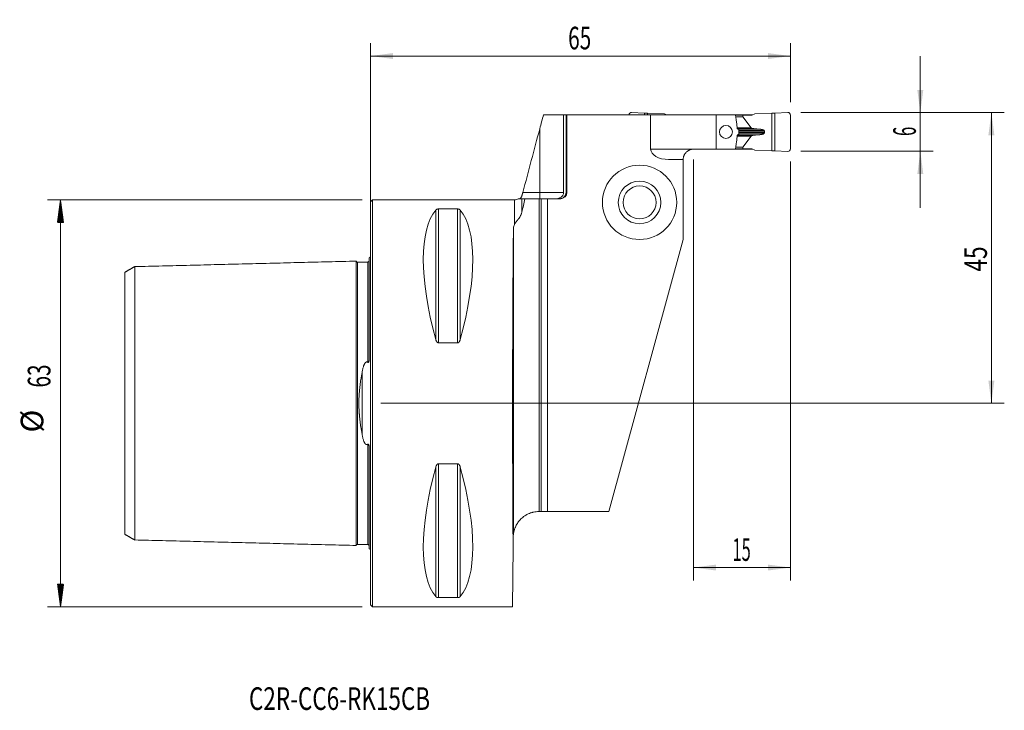
# Model space of a CAD drawing. Units: millimetres. Extents: x -54 to 98, y -48 to 59.
import ezdxf

# ---------------------------------------------------------------- set-up
doc = ezdxf.new("R2010")
doc.units = ezdxf.units.MM
for name, color, linetype in [('1', 4, 'Continuous'), ('2', 7, 'Continuous'), ('SK1', 4, 'Continuous'), ('SK2', 7, 'Continuous'), ('SK6', 5, 'Continuous')]:
    doc.layers.add(name, color=color, linetype=linetype)
doc.styles.add('iso_b_vert', font='simplex.shx')
doc.dimstyles.get("Standard").update_dxf_attribs({"dimtxt": 0.18, "dimasz": 0.18, "dimexe": 0.18, "dimexo": 0.0625, "dimgap": 0.09, "dimtad": 1, "dimzin": 0, "dimdsep": 52, "dimtxsty": 'Standard', "dimcen": 0.09, "dimadec": 0, "dimazin": 0, "dimtfac": 1, "dimtdec": 4, "dimtofl": 0, "dimtmove": 0, "dimatfit": 3, "dimfxl": 1, "dimtolj": 1, "dimtzin": 0, "dimarcsym": 0})

# ---------------------------------------------------------------- blocks, each defined once
blk = doc.blocks.new('_U0')
at = {"layer": '2', "lineweight": 13}
for p, q in [((66.5875, 45), (98.1, 45)), ((96.1, 45), (96.1, 0)), ((1.5875, 0), (98.1, 0))]:
    blk.add_line(p, q, dxfattribs=at)
at = {"layer": '2', "lineweight": 18}
for points in [[(96.1, 45), (96.560784, 41.500002), (95.639216, 41.499998)], [(96.1, 0), (95.639216, 3.499998), (96.560784, 3.500002)]]:
    blk.add_solid(points, dxfattribs=at)
at = {"layer": '2', "lineweight": 18, "insert": (95.410366, 20.382767), "char_height": 3.5, "attachment_point": 7, "rotation": 90, "line_spacing_factor": 1.084337, "style": 'iso_b_vert'}
blk.add_mtext('\\W0.7361;45', dxfattribs=at)
blk = doc.blocks.new('_U1')
at = {"layer": '2', "lineweight": 13}
for p, q in [((85.1, 30.25), (85.1, 53.75)), ((66.5875, 45), (87.1, 45)), ((66.5875, 39), (87.1, 39))]:
    blk.add_line(p, q, dxfattribs=at)
at = {"layer": '2', "lineweight": 18}
for points in [[(85.1, 45), (84.639216, 48.499998), (85.560784, 48.500002)], [(85.1, 39), (85.560784, 35.500002), (84.639216, 35.499998)]]:
    blk.add_solid(points, dxfattribs=at)
at = {"layer": '2', "lineweight": 18, "insert": (84.410366, 41.374767), "char_height": 3.5, "attachment_point": 7, "rotation": 90, "line_spacing_factor": 1.084337, "style": 'iso_b_vert'}
blk.add_mtext('\\W0.5404;6', dxfattribs=at)
blk = doc.blocks.new('_U2')
at = {"layer": '2', "lineweight": 13}
for p, q in [((50, 37.7375), (50, -27.425)), ((65, 37.4125), (65, -27.425)), ((50, -25.425), (65, -25.425))]:
    blk.add_line(p, q, dxfattribs=at)
at = {"layer": '2', "lineweight": 18}
for points in [[(50, -25.425), (53.499998, -24.964216), (53.500002, -25.885784)], [(65, -25.425), (61.500002, -25.885784), (61.499998, -24.964216)]]:
    blk.add_solid(points, dxfattribs=at)
at = {"layer": '2', "lineweight": 18, "insert": (56.032467, -24.392366), "char_height": 3.5, "attachment_point": 7, "line_spacing_factor": 1.084337, "style": 'iso_b_vert'}
blk.add_mtext('\\W0.5321;15', dxfattribs=at)
blk = doc.blocks.new('_U3')
at = {"layer": '2', "lineweight": 13}
for p, q in [((0, 1.5875), (0, 55.75)), ((65, 46.5875), (65, 55.75)), ((0, 53.75), (65, 53.75))]:
    blk.add_line(p, q, dxfattribs=at)
at = {"layer": '2', "lineweight": 18}
for points in [[(0, 53.75), (3.499998, 54.210784), (3.500002, 53.289216)], [(65, 53.75), (61.500002, 53.289216), (61.499998, 54.210784)]]:
    blk.add_solid(points, dxfattribs=at)
at = {"layer": '2', "lineweight": 18, "insert": (30.595034, 54.782634), "char_height": 3.5, "attachment_point": 7, "line_spacing_factor": 1.084337, "style": 'iso_b_vert'}
blk.add_mtext('\\W0.6740;65', dxfattribs=at)

msp = doc.modelspace()

# ---------------------------------------------------------------- hatches: boundary and pattern name
at = {"layer": 'SK2', "lineweight": 13}
h = msp.add_hatch(dxfattribs=at)
h.set_pattern_fill('ANSI31', color=256, scale=0.0062, style=0)
h.paths.add_polyline_path([(-47.98, 31.5), (-47.51, 28), (-48.44, 28)])
h = msp.add_hatch(dxfattribs=at)
h.set_pattern_fill('ANSI31', color=256, scale=0.0062, style=0)
h.paths.add_polyline_path([(-47.98, -31.5), (-48.44, -28), (-47.51, -28)])

# ---------------------------------------------------------------- linework, layer by layer
at = {"layer": '1', "lineweight": 18}
for p, q in [((26.78, 44.67), (29.89, 44.67)), ((30.28, 44.67), (29.89, 44.67)), ((29.89, 32.65), (29.89, 44.67)), ((30.4, 44.67), (30.28, 44.67)), ((30.28, 44.67), (30.28, 32.65)), ((43.36, 44.67), (30.4, 44.67)), ((30.4, 32.65), (30.4, 44.67)), ((40.42, 45.02), (42.43, 44.9)), ((42.43, 44.9), (42.86, 44.92)), ((42.43, 44.9), (42.43, 44.67)), ((45.53, 44.83), (42.86, 44.92)), ((42.86, 44.67), (42.86, 44.92)), ((53.5, 44.67), (43.36, 44.67)), ((43.36, 39.33), (43.36, 44.67)), ((45.53, 44.83), (45.82, 44.67)), ((56.48, 44.67), (53.5, 44.67)), ((53.5, 44.67), (53.5, 39.33)), ((56.48, 44.67), (57.81, 44.67)), ((56.48, 44.67), (56.51, 44.51)), ((57.61, 44.6), (56.5, 44.6)), ((59.04, 44.6), (57.61, 44.6)), ((57.61, 44.36), (57.61, 44.6)), ((58.91, 42.65), (57.62, 44.34)), ((57.81, 44.67), (59.18, 44.67)), ((57.81, 44.6), (57.81, 44.67)), ((59.47, 44.83), (59.04, 44.6)), ((59.47, 44.83), (62.14, 44.92)), ((62.57, 44.9), (62.14, 44.92)), ((62.14, 39.08), (62.14, 44.92)), ((64.58, 45.02), (62.57, 44.9)), ((62.57, 44.9), (62.57, 39.1)), ((65, 44.62), (65, 39.38)), ((57, 42.27), (57, 41.73)), ((58.91, 41.35), (57.62, 39.66)), ((59.31, 42.51), (59, 42.61)), ((59.31, 41.49), (59, 41.39)), ((60.99, 42.02), (60.99, 41.98)), ((57.61, 39.64), (57.61, 39.4)), ((53.5, 39.33), (50, 39.33)), ((56.48, 39.33), (53.5, 39.33)), ((56.51, 39.49), (56.48, 39.33)), ((56.48, 39.33), (57.81, 39.33)), ((57.61, 39.4), (56.5, 39.4)), ((59.04, 39.4), (57.61, 39.4)), ((57.81, 39.33), (57.81, 39.4)), ((57.81, 39.33), (59.18, 39.33)), ((59.47, 39.17), (59.04, 39.4)), ((59.47, 39.17), (62.14, 39.08)), ((62.57, 39.1), (62.14, 39.08)), ((64.58, 38.98), (62.57, 39.1)), ((48.4, 37.73), (46.15, 37.73)), ((48.4, 37.73), (48.4, 25.35)), ((0.3, 31.5), (0, 31.2)), ((0, -31.2), (0, 31.2)), ((22.28, 31.5), (0.3, 31.5)), ((0.3, -31.5), (0.3, 31.5)), ((26.13, 31.65), (23.91, 31.65)), ((26.13, 31.65), (26.4, 31.65)), ((27.4, 31.65), (26.4, 31.65)), ((26.4, 31.65), (26.4, -16.75)), ((27.4, 31.65), (29.4, 31.65)), ((27.4, -16.75), (27.4, 31.65)), ((10.54, 30.08), (13.46, 30.08)), ((36.9, -16.75), (48.4, 25.35)), ((13.46, 9.35), (10.54, 9.35)), ((10.54, -9.35), (13.46, -9.35)), ((26.09, -16.75), (26.13, -16.75)), ((26.4, -16.75), (26.13, -16.75)), ((27.4, -16.75), (26.4, -16.75)), ((36.9, -16.75), (27.4, -16.75)), ((22.09, -20.72), (22.08, -22.27)), ((22.08, -22.27), (22, -31.5)), ((13.46, -30.08), (10.54, -30.08)), ((0, -31.2), (0.3, -31.5)), ((0.3, -31.5), (22, -31.5))]:
    msp.add_line(p, q, dxfattribs=at)
at = {"layer": '1', "lineweight": 13}
for p, q in [((57.61, 44.36), (56.53, 44.36)), ((57.62, 44.34), (56.53, 44.34)), ((26.2, 32.65), (26.2, 42.5)), ((58.91, 42.65), (56.76, 42.65)), ((59, 42.61), (56.76, 42.61)), ((59, 41.39), (56.76, 41.39)), ((58.91, 41.35), (56.76, 41.35)), ((56.77, 42.51), (59.31, 42.51)), ((56.77, 41.49), (59.31, 41.49)), ((59.48, 42.48), (56.81, 42.48)), ((59.48, 41.52), (56.81, 41.52)), ((60.17, 42.43), (56.91, 42.43)), ((60.17, 41.57), (56.91, 41.57)), ((57, 42.21), (60.95, 42.21)), ((57, 42.02), (60.99, 42.02)), ((57, 41.98), (60.99, 41.98)), ((57, 41.79), (60.95, 41.79)), ((57.62, 39.66), (56.53, 39.66)), ((57.61, 39.64), (56.53, 39.64)), ((43.36, 39.33), (50, 39.33)), ((23.58, 32.65), (26.2, 32.65)), ((26.2, 32.65), (26.2, 31.65)), ((26.2, 32.65), (29.89, 32.65)), ((30.4, 32.65), (30.28, 32.65)), ((22.28, 31.5), (22.28, 27.68)), ((23.44, 31.65), (23.44, 29.6)), ((26.13, 31.65), (26.13, -16.75)), ((10.11, 29.91), (10.11, 9.87)), ((10.54, 30.08), (10.54, 9.35)), ((13.46, 30.08), (13.46, 9.35)), ((13.89, 29.91), (13.89, 9.87)), ((22.13, -20.18), (22.13, 27.1)), ((10.11, -9.87), (10.11, -29.91)), ((10.54, -9.35), (10.54, -30.08)), ((13.46, -9.35), (13.46, -30.08)), ((13.89, -9.87), (13.89, -29.91))]:
    msp.add_line(p, q, dxfattribs=at)
at = {"layer": '1', "lineweight": 18}
for radius in [5.75, 3.3, 2.55]:
    msp.add_circle((41.65, 31.1), radius, dxfattribs=at)
for centre, radius, start, end in [((40.4, 44.62), 0.4, 86.667, 171.6438), ((64.6, 44.62), 0.4, 0, 93.333), ((64.6, 39.38), 0.4, 266.667, 0), ((29.4, 32.65), 1, 270, 0), ((22.28, 32.7), 1.2, 270, 299.5694), ((26.09, -20.75), 4, 171.8164, 179.5)]:
    msp.add_arc(centre, radius, start, end, dxfattribs=at)
for centre, major_axis, ratio, start_param, end_param in [((58.04, 44.36), (0.433, 0), 0.230868, 3.141593, -2.96704), ((59.34, 42.67), (0.433, 0), 0.230868, -2.96706, -2.477509), ((59.34, 41.33), (0.433, 0), 0.230868, 2.477509, 2.96706), ((58.04, 39.64), (0.433, 0), 0.230868, 2.96704, 3.141593), ((46.15, 39.33), (-2.79, 0), 0.573576, 0, 1.570796), ((26.35, 0), (14.75, -31.09), 0.341999, -2.983786, -2.050353), ((-2.35, 0), (14.75, 31.09), 0.341999, -1.09124, -0.157806), ((22.27, 0), (0, 31.5), 0.008727, 0.535188, 2.356194), ((26.35, 0), (14.75, 31.09), 0.341999, 2.050353, 2.983786), ((-2.35, 0), (14.75, -31.09), 0.341999, 0.157806, 1.09124)]:
    msp.add_ellipse(centre, major_axis=major_axis, ratio=ratio, start_param=start_param, end_param=end_param, dxfattribs=at)
msp.add_ellipse((55.02, 42), major_axis=(1.01, 0), ratio=0.992241, dxfattribs=at)
for points, degree in [([(26.78, 44.67), (26.59, 43.95), (26.39, 43.22), (26.2, 42.5)], 3), ([(26.2, 42.5), (25.32, 39.22), (24.45, 35.93), (23.58, 32.65)], 3), ([(56.77, 42.5), (56.83, 42.47), (56.88, 42.44), (56.93, 42.42)], 3), ([(56.93, 41.58), (56.88, 41.56), (56.83, 41.53), (56.77, 41.5)], 3), ([(59.48, 41.52), (59.38, 41.51), (59.31, 41.49)], 2), ([(60.17, 41.57), (59.82, 41.55), (59.48, 41.52)], 2), ([(60.95, 42.21), (60.99, 42.12), (60.99, 42.02)], 2)]:
    msp.add_open_spline(points, degree=degree, dxfattribs=at)
for points, degree, knots in [([(56.51, 44.51), (56.52, 44.43), (56.53, 44.35), (56.56, 44.18), (56.57, 44.1), (56.6, 43.84), (56.63, 43.68), (56.67, 43.34), (56.69, 43.17), (56.73, 42.84), (56.75, 42.67), (56.77, 42.5)], 3, [0, 0, 0, 0, 0.125, 0.125, 0.25, 0.25, 0.5, 0.5, 0.75, 0.75, 1, 1, 1, 1]), ([(56.77, 41.5), (56.75, 41.33), (56.73, 41.16), (56.69, 40.83), (56.67, 40.66), (56.63, 40.32), (56.6, 40.16), (56.57, 39.9), (56.56, 39.82), (56.53, 39.65), (56.52, 39.57), (56.51, 39.49)], 3, [0, 0, 0, 0, 0.25, 0.25, 0.5, 0.5, 0.75, 0.75, 0.875, 0.875, 1, 1, 1, 1]), ([(56.93, 42.42), (56.94, 42.41), (56.95, 42.4), (56.96, 42.39), (56.97, 42.38), (56.98, 42.37), (56.98, 42.37), (56.98, 42.36), (56.99, 42.35), (56.99, 42.33), (56.99, 42.33), (57, 42.31), (57, 42.31), (57, 42.29), (57, 42.28), (57, 42.27)], 3, [0, 0, 0, 0, 0.25, 0.25, 0.375, 0.375, 0.5, 0.5, 0.625, 0.625, 0.75, 0.75, 0.875, 0.875, 1, 1, 1, 1]), ([(57, 41.73), (57, 41.71), (57, 41.69), (56.99, 41.67), (56.99, 41.67), (56.99, 41.65), (56.98, 41.64), (56.98, 41.63), (56.98, 41.63), (56.97, 41.62), (56.96, 41.61), (56.96, 41.6), (56.95, 41.6), (56.94, 41.59), (56.94, 41.59), (56.93, 41.58)], 3, [0, 0, 0, 0, 0.25, 0.25, 0.375, 0.375, 0.5, 0.5, 0.625, 0.625, 0.75, 0.75, 0.875, 0.875, 1, 1, 1, 1]), ([(59.48, 42.48), (59.48, 42.48), (59.46, 42.48), (59.45, 42.49), (59.43, 42.49), (59.41, 42.49), (59.4, 42.49), (59.38, 42.5), (59.37, 42.5), (59.35, 42.5), (59.34, 42.5), (59.33, 42.51), (59.32, 42.51), (59.31, 42.51), (59.31, 42.51)], 3, [0, 0, 0, 0, 0.105599, 0.207133, 0.304606, 0.398022, 0.487386, 0.572701, 0.653975, 0.731214, 0.804426, 0.87362, 0.938807, 1, 1, 1, 1]), ([(60.17, 42.43), (60.14, 42.43), (60.09, 42.43), (60.01, 42.44), (59.93, 42.44), (59.85, 42.45), (59.78, 42.46), (59.7, 42.46), (59.63, 42.47), (59.55, 42.48), (59.51, 42.48), (59.48, 42.48)], 3, [0, 0, 0, 0, 0.118228, 0.234676, 0.349345, 0.462235, 0.573346, 0.682678, 0.790231, 0.896005, 1, 1, 1, 1]), ([(60.17, 42.43), (60.4, 42.41), (60.58, 42.38), (60.7, 42.35), (60.78, 42.32), (60.92, 42.27), (60.95, 42.21)], 2, [0, 0, 0, 0.5, 0.5, 0.75, 0.75, 1, 1, 1]), ([(60.17, 41.57), (60.18, 41.57), (60.2, 41.57), (60.24, 41.58), (60.27, 41.58), (60.3, 41.58), (60.33, 41.59), (60.36, 41.59), (60.39, 41.59), (60.41, 41.6), (60.44, 41.6), (60.47, 41.6), (60.49, 41.61), (60.52, 41.61), (60.54, 41.62), (60.56, 41.62), (60.59, 41.63), (60.64, 41.64), (60.69, 41.65), (60.74, 41.66), (60.77, 41.67), (60.8, 41.68), (60.81, 41.69), (60.83, 41.7), (60.84, 41.7), (60.86, 41.71), (60.87, 41.71), (60.88, 41.72), (60.89, 41.73), (60.9, 41.73), (60.91, 41.74), (60.92, 41.75), (60.93, 41.75), (60.93, 41.76), (60.94, 41.77), (60.94, 41.78), (60.95, 41.78), (60.95, 41.79), (60.95, 41.79)], 3, [0, 0, 0, 0, 0.040997, 0.080909, 0.119736, 0.157478, 0.194136, 0.229709, 0.264199, 0.297606, 0.32993, 0.361172, 0.391332, 0.420411, 0.44841, 0.47533, 0.501171, 0.572593, 0.638081, 0.697671, 0.751411, 0.77278, 0.793235, 0.812782, 0.831431, 0.849191, 0.866073, 0.882089, 0.897256, 0.911592, 0.925117, 0.937856, 0.94984, 0.961106, 0.971697, 0.981666, 0.991075, 1, 1, 1, 1]), ([(60.95, 41.79), (60.95, 41.79), (60.95, 41.8), (60.96, 41.81), (60.96, 41.82), (60.97, 41.83), (60.97, 41.85), (60.97, 41.86), (60.98, 41.87), (60.98, 41.88), (60.98, 41.89), (60.98, 41.9), (60.98, 41.91), (60.99, 41.92), (60.99, 41.94), (60.99, 41.95), (60.99, 41.96), (60.99, 41.97), (60.99, 41.98), (60.99, 41.98)], 3, [0, 0, 0, 0, 0.061588, 0.122688, 0.183326, 0.24353, 0.303327, 0.362745, 0.421815, 0.480564, 0.539024, 0.597225, 0.655197, 0.712972, 0.770581, 0.828056, 0.88543, 0.942733, 1, 1, 1, 1]), ([(50, 39.33), (49.93, 39.33), (49.86, 39.32), (49.72, 39.3), (49.65, 39.29), (49.51, 39.25), (49.44, 39.23), (49.36, 39.19), (49.34, 39.18), (49.31, 39.17), (49.26, 39.14), (49.21, 39.12), (49.12, 39.06), (49.06, 39.02), (48.95, 38.94), (48.9, 38.89), (48.83, 38.82), (48.81, 38.79), (48.76, 38.74), (48.74, 38.71), (48.68, 38.63), (48.65, 38.58), (48.58, 38.47), (48.56, 38.42), (48.52, 38.34), (48.51, 38.31), (48.49, 38.26), (48.48, 38.23), (48.44, 38.11), (48.43, 38.02), (48.41, 37.94), (48.41, 37.93), (48.41, 37.91), (48.41, 37.91), (48.41, 37.88), (48.41, 37.87), (48.4, 37.82), (48.4, 37.8), (48.4, 37.76), (48.4, 37.75), (48.4, 37.73), (48.4, 37.73), (48.4, 37.73), (48.4, 37.73), (48.4, 37.73)], 3, [0, 0, 0, 0, 0.062526, 0.062526, 0.125051, 0.125051, 0.187577, 0.187577, 0.203209, 0.203209, 0.21884, 0.250103, 0.250103, 0.312629, 0.312629, 0.375154, 0.375154, 0.406417, 0.406417, 0.43768, 0.43768, 0.500206, 0.500206, 0.562732, 0.562732, 0.593995, 0.593995, 0.625257, 0.625257, 0.750309, 0.750309, 0.76594, 0.76594, 0.781572, 0.781572, 0.812835, 0.812835, 0.87536, 0.87536, 0.937886, 0.937886, 0.969149, 0.969149, 1, 1, 1, 1]), ([(23.07, 31.65), (23.08, 31.65), (23.09, 31.65), (23.11, 31.67), (23.12, 31.67), (23.15, 31.69), (23.16, 31.7), (23.17, 31.71), (23.18, 31.72), (23.21, 31.74), (23.23, 31.76), (23.26, 31.81), (23.28, 31.83), (23.31, 31.87), (23.32, 31.88), (23.34, 31.91), (23.34, 31.92), (23.37, 31.97), (23.39, 32), (23.41, 32.05), (23.41, 32.07), (23.43, 32.11), (23.43, 32.13), (23.44, 32.15)], 3, [0, 0, 0, 0, 0.125, 0.125, 0.25, 0.25, 0.3125, 0.3125, 0.375, 0.375, 0.5, 0.5, 0.625, 0.625, 0.6875, 0.6875, 0.75, 0.75, 0.875, 0.875, 0.9375, 0.9375, 1, 1, 1, 1]), ([(23.58, 32.65), (23.57, 32.61), (23.54, 32.52), (23.52, 32.43), (23.5, 32.37), (23.49, 32.35), (23.48, 32.31), (23.48, 32.29), (23.46, 32.22), (23.45, 32.18), (23.44, 32.15)], 3, [0, 0, 0, 0, 0.25, 0.5, 0.5, 0.625, 0.625, 0.75, 0.75, 1, 1, 1, 1]), ([(28.7, 31.65), (28.72, 31.65), (28.73, 31.65), (28.77, 31.65), (28.82, 31.65), (28.88, 31.66), (28.98, 31.67), (29.06, 31.69), (29.14, 31.72), (29.16, 31.72), (29.19, 31.73), (29.21, 31.74), (29.26, 31.76), (29.29, 31.77), (29.39, 31.82), (29.45, 31.86), (29.52, 31.92), (29.54, 31.93), (29.57, 31.95), (29.61, 31.99), (29.67, 32.05), (29.71, 32.11), (29.74, 32.15), (29.75, 32.17), (29.77, 32.2), (29.78, 32.22), (29.82, 32.3), (29.85, 32.36), (29.88, 32.47), (29.88, 32.5), (29.89, 32.58), (29.89, 32.61), (29.89, 32.65)], 3, [0, 0, 0, 0, 0.03125, 0.03125, 0.0625, 0.125, 0.125, 0.25, 0.25, 0.28125, 0.28125, 0.3125, 0.3125, 0.375, 0.375, 0.5, 0.5, 0.53125, 0.53125, 0.5625, 0.625, 0.6875, 0.6875, 0.71875, 0.71875, 0.75, 0.75, 0.875, 0.875, 0.9375, 0.9375, 1, 1, 1, 1]), ([(30.28, 32.65), (30.28, 32.58), (30.27, 32.52), (30.25, 32.42), (30.24, 32.39), (30.22, 32.32), (30.2, 32.26), (30.17, 32.2), (30.15, 32.16), (30.14, 32.14), (30.12, 32.11), (30.11, 32.1), (30.06, 32.03), (30.02, 31.98), (29.94, 31.91), (29.92, 31.89), (29.88, 31.86), (29.87, 31.85), (29.84, 31.83), (29.82, 31.82), (29.75, 31.78), (29.69, 31.75), (29.6, 31.71), (29.57, 31.7), (29.5, 31.68), (29.47, 31.67), (29.37, 31.66), (29.31, 31.65), (29.24, 31.65)], 3, [0, 0, 0, 0, 0.125, 0.125, 0.1875, 0.1875, 0.25, 0.3125, 0.3125, 0.34375, 0.34375, 0.375, 0.375, 0.5, 0.5, 0.5625, 0.5625, 0.59375, 0.59375, 0.625, 0.625, 0.75, 0.75, 0.8125, 0.8125, 0.875, 0.875, 1, 1, 1, 1]), ([(23.44, 31.65), (23.43, 31.65), (23.41, 31.65), (23.39, 31.65), (23.39, 31.65), (23.38, 31.65), (23.38, 31.65), (23.38, 31.65), (23.38, 31.65), (23.37, 31.65), (23.35, 31.65), (23.31, 31.65), (23.26, 31.65), (23.17, 31.65), (23.13, 31.65), (23.06, 31.65), (23.03, 31.65), (22.99, 31.65), (22.97, 31.65), (22.93, 31.65), (22.92, 31.65), (22.89, 31.65), (22.88, 31.65), (22.86, 31.65), (22.86, 31.65), (22.86, 31.65), (22.86, 31.65), (22.86, 31.65)], 3, [0, 0, 0, 0, 0.090586, 0.090586, 0.113232, 0.118894, 0.118894, 0.124555, 0.124555, 0.135879, 0.181171, 0.181171, 0.362343, 0.362343, 0.543514, 0.543514, 0.6341, 0.6341, 0.724686, 0.724686, 0.815271, 0.815271, 0.905857, 0.905857, 0.996443, 0.996443, 1, 1, 1, 1]), ([(23.44, 31.65), (23.49, 31.65), (23.56, 31.65), (23.72, 31.65), (23.81, 31.65), (23.91, 31.65)], 3, [0, 0, 0, 0, 0.5, 0.5, 1, 1, 1, 1]), ([(23.91, 31.65), (23.83, 31.31), (23.75, 30.97), (23.59, 30.28), (23.51, 29.94), (23.44, 29.6)], 3, [0, 0, 0, 0, 0.5, 0.5, 1, 1, 1, 1]), ([(10.11, 29.91), (10.12, 29.93), (10.14, 29.95), (10.17, 29.98), (10.19, 29.99), (10.21, 30), (10.21, 30), (10.23, 30.01), (10.24, 30.02), (10.26, 30.03), (10.28, 30.03), (10.31, 30.05), (10.32, 30.05), (10.34, 30.06), (10.36, 30.06), (10.38, 30.06), (10.39, 30.07), (10.41, 30.07), (10.42, 30.07), (10.43, 30.07), (10.44, 30.07), (10.46, 30.08), (10.48, 30.08), (10.5, 30.08), (10.51, 30.08), (10.52, 30.08), (10.53, 30.08), (10.54, 30.08)], 3, [0, 0, 0, 0, 0.25, 0.25, 0.375, 0.375, 0.4375, 0.4375, 0.5, 0.5, 0.625, 0.625, 0.6875, 0.6875, 0.75, 0.75, 0.8125, 0.8125, 0.84375, 0.84375, 0.875, 0.875, 0.9375, 0.9375, 0.96875, 0.96875, 1, 1, 1, 1]), ([(13.46, 30.08), (13.48, 30.08), (13.49, 30.08), (13.52, 30.08), (13.52, 30.08), (13.54, 30.08), (13.55, 30.08), (13.58, 30.07), (13.61, 30.07), (13.64, 30.06), (13.66, 30.06), (13.68, 30.05), (13.69, 30.05), (13.71, 30.04), (13.72, 30.03), (13.74, 30.03), (13.75, 30.02), (13.77, 30.01), (13.79, 30), (13.81, 29.99), (13.83, 29.98), (13.85, 29.96), (13.86, 29.95), (13.88, 29.93), (13.89, 29.92), (13.89, 29.91)], 3, [0, 0, 0, 0, 0.0625, 0.0625, 0.09375, 0.09375, 0.125, 0.125, 0.25, 0.25, 0.3125, 0.3125, 0.375, 0.375, 0.4375, 0.4375, 0.5, 0.5, 0.625, 0.625, 0.75, 0.75, 0.875, 0.875, 1, 1, 1, 1]), ([(22.28, 27.68), (22.31, 27.74), (22.34, 27.8), (22.42, 27.92), (22.46, 27.98), (22.56, 28.1), (22.61, 28.16), (22.71, 28.29), (22.77, 28.36), (22.84, 28.45), (22.85, 28.47), (22.88, 28.51), (22.9, 28.53), (22.94, 28.59), (22.97, 28.63), (23.06, 28.76), (23.12, 28.85), (23.19, 28.97), (23.2, 28.99), (23.23, 29.04), (23.24, 29.07), (23.28, 29.15), (23.3, 29.2), (23.35, 29.31), (23.37, 29.37), (23.41, 29.48), (23.42, 29.54), (23.44, 29.6)], 3, [0, 0, 0, 0, 0.125, 0.125, 0.25, 0.25, 0.375, 0.375, 0.5, 0.5, 0.53125, 0.53125, 0.5625, 0.5625, 0.625, 0.625, 0.75, 0.75, 0.78125, 0.78125, 0.8125, 0.8125, 0.875, 0.875, 0.9375, 0.9375, 1, 1, 1, 1]), ([(22.28, 27.68), (22.23, 27.59), (22.2, 27.49), (22.15, 27.3), (22.14, 27.2), (22.13, 27.1)], 3, [0, 0, 0, 0, 0.5, 0.5, 1, 1, 1, 1]), ([(10.54, 9.35), (10.52, 9.35), (10.51, 9.35), (10.48, 9.36), (10.48, 9.36), (10.46, 9.36), (10.45, 9.36), (10.42, 9.38), (10.39, 9.39), (10.36, 9.42), (10.34, 9.43), (10.32, 9.45), (10.31, 9.46), (10.29, 9.48), (10.28, 9.5), (10.26, 9.52), (10.25, 9.53), (10.23, 9.57), (10.21, 9.6), (10.19, 9.65), (10.17, 9.67), (10.15, 9.73), (10.14, 9.76), (10.12, 9.81), (10.11, 9.84), (10.11, 9.87)], 3, [0, 0, 0, 0, 0.0625, 0.0625, 0.09375, 0.09375, 0.125, 0.125, 0.25, 0.25, 0.3125, 0.3125, 0.375, 0.375, 0.4375, 0.4375, 0.5, 0.5, 0.625, 0.625, 0.75, 0.75, 0.875, 0.875, 1, 1, 1, 1]), ([(13.89, 9.87), (13.88, 9.81), (13.86, 9.76), (13.83, 9.67), (13.81, 9.65), (13.79, 9.61), (13.79, 9.6), (13.77, 9.57), (13.76, 9.56), (13.74, 9.52), (13.72, 9.5), (13.69, 9.46), (13.68, 9.45), (13.66, 9.43), (13.64, 9.42), (13.62, 9.4), (13.61, 9.39), (13.59, 9.38), (13.58, 9.38), (13.57, 9.37), (13.56, 9.37), (13.54, 9.36), (13.52, 9.36), (13.5, 9.35), (13.49, 9.35), (13.48, 9.35), (13.47, 9.35), (13.46, 9.35)], 3, [0, 0, 0, 0, 0.25, 0.25, 0.375, 0.375, 0.4375, 0.4375, 0.5, 0.5, 0.625, 0.625, 0.6875, 0.6875, 0.75, 0.75, 0.8125, 0.8125, 0.84375, 0.84375, 0.875, 0.875, 0.9375, 0.9375, 0.96875, 0.96875, 1, 1, 1, 1]), ([(10.11, -9.87), (10.12, -9.81), (10.14, -9.76), (10.17, -9.67), (10.19, -9.65), (10.21, -9.61), (10.21, -9.6), (10.23, -9.57), (10.24, -9.56), (10.26, -9.52), (10.28, -9.5), (10.31, -9.46), (10.32, -9.45), (10.34, -9.43), (10.36, -9.42), (10.38, -9.4), (10.39, -9.39), (10.41, -9.38), (10.42, -9.38), (10.43, -9.37), (10.44, -9.37), (10.46, -9.36), (10.48, -9.36), (10.5, -9.35), (10.51, -9.35), (10.52, -9.35), (10.53, -9.35), (10.54, -9.35)], 3, [0, 0, 0, 0, 0.25, 0.25, 0.375, 0.375, 0.4375, 0.4375, 0.5, 0.5, 0.625, 0.625, 0.6875, 0.6875, 0.75, 0.75, 0.8125, 0.8125, 0.84375, 0.84375, 0.875, 0.875, 0.9375, 0.9375, 0.96875, 0.96875, 1, 1, 1, 1]), ([(13.46, -9.35), (13.48, -9.35), (13.49, -9.35), (13.52, -9.36), (13.52, -9.36), (13.54, -9.36), (13.55, -9.36), (13.58, -9.38), (13.61, -9.39), (13.64, -9.42), (13.66, -9.43), (13.68, -9.45), (13.69, -9.46), (13.71, -9.48), (13.72, -9.5), (13.74, -9.52), (13.75, -9.53), (13.77, -9.57), (13.79, -9.6), (13.81, -9.65), (13.83, -9.67), (13.85, -9.73), (13.86, -9.76), (13.88, -9.81), (13.89, -9.84), (13.89, -9.87)], 3, [0, 0, 0, 0, 0.0625, 0.0625, 0.09375, 0.09375, 0.125, 0.125, 0.25, 0.25, 0.3125, 0.3125, 0.375, 0.375, 0.4375, 0.4375, 0.5, 0.5, 0.625, 0.625, 0.75, 0.75, 0.875, 0.875, 1, 1, 1, 1]), ([(26.09, -16.75), (25.94, -16.75), (25.79, -16.76), (25.49, -16.79), (25.35, -16.82), (25.17, -16.86), (25.13, -16.87), (25.06, -16.89), (25.03, -16.89), (24.92, -16.93), (24.85, -16.95), (24.65, -17.02), (24.52, -17.07), (24.33, -17.16), (24.27, -17.19), (24.18, -17.24), (24.15, -17.25), (24.09, -17.29), (24.06, -17.3), (23.92, -17.39), (23.81, -17.46), (23.6, -17.62), (23.51, -17.7), (23.32, -17.86), (23.24, -17.95), (23.13, -18.06), (23.11, -18.08), (23.07, -18.13), (23.02, -18.2), (22.96, -18.26), (22.85, -18.4), (22.79, -18.5), (22.67, -18.68), (22.61, -18.78), (22.51, -18.97), (22.46, -19.07), (22.4, -19.22), (22.38, -19.27), (22.34, -19.37), (22.32, -19.42), (22.29, -19.52), (22.27, -19.56), (22.24, -19.66), (22.23, -19.71), (22.21, -19.78), (22.21, -19.8), (22.2, -19.85), (22.19, -19.87), (22.18, -19.92), (22.18, -19.94), (22.17, -19.98), (22.16, -20), (22.16, -20.04), (22.15, -20.06), (22.15, -20.1), (22.14, -20.11), (22.14, -20.14), (22.14, -20.15), (22.14, -20.17), (22.14, -20.17), (22.14, -20.18), (22.13, -20.18), (22.13, -20.18)], 3, [0, 0, 0, 0, 0.0625, 0.0625, 0.125, 0.125, 0.140625, 0.140625, 0.15625, 0.15625, 0.1875, 0.1875, 0.25, 0.25, 0.28125, 0.28125, 0.296875, 0.296875, 0.3125, 0.3125, 0.375, 0.375, 0.4375, 0.4375, 0.5, 0.5, 0.515625, 0.515625, 0.53125, 0.5625, 0.5625, 0.625, 0.625, 0.6875, 0.6875, 0.75, 0.75, 0.78125, 0.78125, 0.8125, 0.8125, 0.84375, 0.84375, 0.875, 0.875, 0.890625, 0.890625, 0.90625, 0.90625, 0.921875, 0.921875, 0.9375, 0.9375, 0.953125, 0.953125, 0.96875, 0.96875, 0.984375, 0.984375, 0.992188, 0.992188, 1, 1, 1, 1]), ([(10.54, -30.08), (10.52, -30.08), (10.51, -30.08), (10.48, -30.08), (10.48, -30.08), (10.46, -30.08), (10.45, -30.08), (10.42, -30.07), (10.39, -30.07), (10.36, -30.06), (10.34, -30.06), (10.32, -30.05), (10.31, -30.05), (10.29, -30.04), (10.28, -30.03), (10.26, -30.03), (10.25, -30.02), (10.23, -30.01), (10.21, -30), (10.19, -29.99), (10.17, -29.98), (10.15, -29.96), (10.14, -29.95), (10.12, -29.93), (10.11, -29.92), (10.11, -29.91)], 3, [0, 0, 0, 0, 0.0625, 0.0625, 0.09375, 0.09375, 0.125, 0.125, 0.25, 0.25, 0.3125, 0.3125, 0.375, 0.375, 0.4375, 0.4375, 0.5, 0.5, 0.625, 0.625, 0.75, 0.75, 0.875, 0.875, 1, 1, 1, 1]), ([(13.89, -29.91), (13.88, -29.93), (13.86, -29.95), (13.83, -29.98), (13.81, -29.99), (13.79, -30), (13.79, -30), (13.77, -30.01), (13.76, -30.02), (13.74, -30.03), (13.72, -30.03), (13.69, -30.05), (13.68, -30.05), (13.66, -30.06), (13.64, -30.06), (13.62, -30.06), (13.61, -30.07), (13.59, -30.07), (13.58, -30.07), (13.57, -30.07), (13.56, -30.07), (13.54, -30.08), (13.52, -30.08), (13.5, -30.08), (13.49, -30.08), (13.48, -30.08), (13.47, -30.08), (13.46, -30.08)], 3, [0, 0, 0, 0, 0.25, 0.25, 0.375, 0.375, 0.4375, 0.4375, 0.5, 0.5, 0.625, 0.625, 0.6875, 0.6875, 0.75, 0.75, 0.8125, 0.8125, 0.84375, 0.84375, 0.875, 0.875, 0.9375, 0.9375, 0.96875, 0.96875, 1, 1, 1, 1])]:
    msp.add_open_spline(points, degree=degree, knots=knots, dxfattribs=at)
at = {"layer": 'SK1', "lineweight": 18}
for p, q in [((-0.2, 22.53), (-0.2, 7.03)), ((-0.2, -7.03), (-0.2, -22.53))]:
    msp.add_line(p, q, dxfattribs=at)
at = {"layer": 'SK1', "lineweight": 13}
msp.add_line((-1.31, 4.81), (-1.31, -4.81), dxfattribs=at)
at = {"layer": 'SK1', "lineweight": 18}
for centre, start, end in [((-0.6, 23.45), 293.5782, 306.8699), ((-0.6, -23.45), 53.1301, 66.4218)]:
    msp.add_arc(centre, 1, start, end, dxfattribs=at)
for points in [[(-2.2, 22.01), (-19.35, 21.58), (-36.5, 21.15)], [(-0.39, 21.87), (-1.19, 21.85), (-2, 21.83)], [(-36.5, 21.16), (-37.25, 20.72), (-38, 20.29)], [(-38, -20.29), (-37.25, -20.72), (-36.5, -21.16)], [(-36.5, -21.15), (-19.35, -21.58), (-2.2, -22.01)], [(-2, -21.83), (-1.19, -21.85), (-0.39, -21.87)]]:
    msp.add_open_spline(points, degree=2, dxfattribs=at)
for points, knots in [([(-2, 21.83), (-2.02, 21.82), (-2.06, 21.83), (-2.11, 21.85), (-2.14, 21.88), (-2.17, 21.91), (-2.19, 21.96), (-2.2, 21.99), (-2.2, 22.02)], [0, 0, 0, 0, 0.239488, 0.368403, 0.500047, 0.631682, 0.760576, 1, 1, 1, 1]), ([(-2.2, 22.01), (-2.2, 22.01), (-2.2, 21.96), (-2.2, 21.76), (-2.2, 21.34), (-2.2, 20.77), (-2.2, 20.06), (-2.2, 18.93), (-2.2, 17.54), (-2.2, 15.91), (-2.2, 14.57), (-2.2, 13.13), (-2.2, 11.57), (-2.2, 9.9), (-2.2, 8.12), (-2.2, 6.55), (-2.2, 5.24), (-2.2, 4.24), (-2.2, 3.21), (-2.2, 2.15), (-2.2, 1.26), (-2.2, 0.54), (-2.2, 0), (-2.2, -0.54), (-2.2, -1.26), (-2.2, -2.15), (-2.2, -3.21), (-2.2, -4.24), (-2.2, -5.24), (-2.2, -6.55), (-2.2, -8.12), (-2.2, -9.9), (-2.2, -11.57), (-2.2, -13.13), (-2.2, -14.57), (-2.2, -15.91), (-2.2, -17.54), (-2.2, -18.93), (-2.2, -20.06), (-2.2, -20.77), (-2.2, -21.34), (-2.2, -21.76), (-2.2, -21.96), (-2.2, -22.01), (-2.2, -22.01)], [0, 0, 0, 0, 0.013702, 0.042308, 0.070914, 0.09952, 0.128125, 0.156731, 0.213943, 0.242548, 0.271154, 0.29976, 0.328366, 0.356971, 0.385577, 0.414183, 0.428486, 0.442789, 0.457092, 0.471394, 0.485697, 0.492849, 0.5, 0.507152, 0.514303, 0.528606, 0.542909, 0.557212, 0.571515, 0.585818, 0.614423, 0.643029, 0.671635, 0.700241, 0.728846, 0.757452, 0.786058, 0.843269, 0.871875, 0.900481, 0.929087, 0.957692, 0.986298, 1, 1, 1, 1]), ([(-0.2, 22.06), (-0.2, 22.03), (-0.21, 21.99), (-0.26, 21.92), (-0.32, 21.88), (-0.37, 21.87), (-0.39, 21.87)], [0, 0, 0, 0, 0.242601, 0.502561, 0.761099, 1, 1, 1, 1]), ([(-38, -20.29), (-38, -20.28), (-38, -20.24), (-38, -20.05), (-38, -19.66), (-38, -19.12), (-38, -18.45), (-38, -17.37), (-38, -16.06), (-38, -14.52), (-38, -13.25), (-38, -11.88), (-38, -10.42), (-38, -8.85), (-38, -7.2), (-38, -5.76), (-38, -4.56), (-38, -3.66), (-38, -2.74), (-38, -1.83), (-38, -1.07), (-38, -0.46), (-38, 0), (-38, 0.46), (-38, 1.07), (-38, 1.83), (-38, 2.74), (-38, 3.66), (-38, 4.56), (-38, 5.76), (-38, 7.2), (-38, 8.85), (-38, 10.42), (-38, 11.88), (-38, 13.25), (-38, 14.52), (-38, 16.06), (-38, 17.37), (-38, 18.45), (-38, 19.12), (-38, 19.66), (-38, 20.05), (-38, 20.24), (-38, 20.28), (-38, 20.29)], [0, 0, 0, 0, 0.015852, 0.044331, 0.072811, 0.10129, 0.129769, 0.158248, 0.215207, 0.243686, 0.272166, 0.300645, 0.329124, 0.357603, 0.386083, 0.414562, 0.428802, 0.443041, 0.457281, 0.471521, 0.48576, 0.49288, 0.5, 0.50712, 0.514239, 0.528479, 0.542719, 0.556958, 0.571198, 0.585438, 0.613917, 0.642396, 0.670875, 0.699355, 0.727834, 0.756313, 0.784793, 0.841751, 0.87023, 0.89871, 0.927189, 0.955668, 0.984148, 1, 1, 1, 1]), ([(-36.5, 21.15), (-36.5, 21.17), (-36.5, 21.13), (-36.5, 20.9), (-36.5, 20.5), (-36.5, 19.95), (-36.5, 19.26), (-36.5, 18.15), (-36.5, 16.8), (-36.5, 15.21), (-36.5, 13.91), (-36.5, 12.51), (-36.5, 10.99), (-36.5, 9.38), (-36.5, 7.66), (-36.5, 6.16), (-36.5, 4.9), (-36.5, 3.95), (-36.5, 2.98), (-36.5, 1.99), (-36.5, 1.17), (-36.5, 0.5), (-36.5, 0), (-36.5, -0.5), (-36.5, -1.17), (-36.5, -1.99), (-36.5, -2.98), (-36.5, -3.95), (-36.5, -4.9), (-36.5, -6.16), (-36.5, -7.66), (-36.5, -9.38), (-36.5, -10.99), (-36.5, -12.51), (-36.5, -13.91), (-36.5, -15.21), (-36.5, -16.8), (-36.5, -18.15), (-36.5, -19.26), (-36.5, -19.95), (-36.5, -20.5), (-36.5, -20.9), (-36.5, -21.13), (-36.5, -21.17), (-36.5, -21.15)], [0, 0, 0, 0, 0.027095, 0.054913, 0.082731, 0.110549, 0.138367, 0.166184, 0.22182, 0.249638, 0.277456, 0.305274, 0.333092, 0.36091, 0.388728, 0.416546, 0.430455, 0.444364, 0.458273, 0.472182, 0.486091, 0.493045, 0.5, 0.506954, 0.513909, 0.527818, 0.541727, 0.555636, 0.569545, 0.583453, 0.611271, 0.639089, 0.666907, 0.694725, 0.722543, 0.750361, 0.778179, 0.833815, 0.861633, 0.889451, 0.917269, 0.945087, 0.972905, 1, 1, 1, 1]), ([(-1.31, 4.81), (-1.29, 4.89), (-1.28, 4.98), (-1.24, 5.14), (-1.22, 5.22), (-1.19, 5.38), (-1.16, 5.46), (-1.12, 5.62), (-1.09, 5.7), (-1.05, 5.82), (-1.04, 5.86), (-1, 5.94), (-0.99, 5.97), (-0.95, 6.05), (-0.93, 6.08), (-0.9, 6.14), (-0.89, 6.16), (-0.87, 6.19), (-0.86, 6.21), (-0.83, 6.24), (-0.82, 6.26), (-0.79, 6.29), (-0.77, 6.31), (-0.75, 6.33), (-0.74, 6.34), (-0.72, 6.35), (-0.71, 6.36), (-0.7, 6.37), (-0.69, 6.37), (-0.67, 6.38), (-0.65, 6.39), (-0.62, 6.4), (-0.6, 6.4), (-0.57, 6.4), (-0.56, 6.4), (-0.55, 6.4), (-0.54, 6.4), (-0.52, 6.4), (-0.5, 6.39), (-0.49, 6.39), (-0.47, 6.38), (-0.46, 6.37), (-0.44, 6.36), (-0.43, 6.35), (-0.41, 6.34), (-0.4, 6.33), (-0.39, 6.33)], [0, 0, 0, 0, 0.125, 0.125, 0.25, 0.25, 0.375, 0.375, 0.5, 0.5, 0.5625, 0.5625, 0.625, 0.625, 0.6875, 0.6875, 0.71875, 0.71875, 0.75, 0.75, 0.78125, 0.78125, 0.8125, 0.8125, 0.828125, 0.828125, 0.84375, 0.84375, 0.859375, 0.859375, 0.875, 0.875, 0.90625, 0.90625, 0.914063, 0.914063, 0.921875, 0.9375, 0.9375, 0.953125, 0.953125, 0.96875, 0.96875, 0.984375, 0.984375, 1, 1, 1, 1]), ([(-0.39, 6.33), (-0.39, 6.32), (-0.39, 6.32), (-0.38, 6.32), (-0.38, 6.32), (-0.37, 6.31), (-0.37, 6.31), (-0.36, 6.31), (-0.35, 6.31), (-0.34, 6.31), (-0.34, 6.31), (-0.33, 6.31), (-0.33, 6.32), (-0.32, 6.32), (-0.32, 6.32), (-0.31, 6.33), (-0.31, 6.33), (-0.3, 6.34), (-0.3, 6.35), (-0.29, 6.37), (-0.28, 6.38), (-0.27, 6.4), (-0.27, 6.42), (-0.26, 6.45), (-0.25, 6.47), (-0.24, 6.5), (-0.24, 6.52), (-0.23, 6.57), (-0.23, 6.6), (-0.22, 6.67), (-0.21, 6.7), (-0.21, 6.77), (-0.21, 6.8), (-0.2, 6.9), (-0.2, 6.97), (-0.2, 7.03)], [0, 0, 0, 0, 0.015625, 0.015625, 0.03125, 0.03125, 0.046875, 0.046875, 0.0625, 0.0625, 0.078125, 0.078125, 0.09375, 0.09375, 0.109375, 0.109375, 0.125, 0.125, 0.15625, 0.15625, 0.1875, 0.1875, 0.25, 0.25, 0.3125, 0.3125, 0.375, 0.375, 0.5, 0.5, 0.625, 0.625, 0.75, 0.75, 1, 1, 1, 1]), ([(-1.31, -4.81), (-1.37, -4.43), (-1.44, -4.04), (-1.53, -3.46), (-1.55, -3.26), (-1.61, -2.86), (-1.63, -2.66), (-1.67, -2.26), (-1.69, -2.06), (-1.72, -1.8), (-1.72, -1.75), (-1.73, -1.65), (-1.74, -1.49), (-1.75, -1.34), (-1.77, -1.03), (-1.78, -0.82), (-1.79, -0.41), (-1.8, 0), (-1.79, 0.41), (-1.78, 0.82), (-1.77, 1.03), (-1.75, 1.29), (-1.75, 1.34), (-1.74, 1.44), (-1.74, 1.5), (-1.73, 1.65), (-1.72, 1.75), (-1.69, 2.06), (-1.67, 2.26), (-1.63, 2.66), (-1.61, 2.86), (-1.55, 3.26), (-1.53, 3.46), (-1.44, 4.04), (-1.37, 4.43), (-1.31, 4.81)], [0, 0, 0, 0, 0.125, 0.125, 0.1875, 0.1875, 0.25, 0.25, 0.3125, 0.3125, 0.328125, 0.328125, 0.34375, 0.375, 0.375, 0.4375, 0.4375, 0.5, 0.5625, 0.5625, 0.625, 0.625, 0.640625, 0.640625, 0.65625, 0.65625, 0.6875, 0.6875, 0.75, 0.75, 0.8125, 0.8125, 0.875, 0.875, 1, 1, 1, 1]), ([(-0.39, -6.33), (-0.41, -6.34), (-0.43, -6.35), (-0.46, -6.37), (-0.47, -6.38), (-0.49, -6.39), (-0.5, -6.39), (-0.52, -6.4), (-0.53, -6.4), (-0.55, -6.4), (-0.57, -6.41), (-0.59, -6.4), (-0.6, -6.4), (-0.6, -6.4), (-0.62, -6.4), (-0.63, -6.4), (-0.65, -6.39), (-0.66, -6.39), (-0.68, -6.38), (-0.69, -6.37), (-0.71, -6.36), (-0.72, -6.35), (-0.74, -6.34), (-0.75, -6.33), (-0.77, -6.31), (-0.79, -6.29), (-0.82, -6.26), (-0.83, -6.25), (-0.85, -6.21), (-0.87, -6.19), (-0.89, -6.16), (-0.9, -6.14), (-0.93, -6.09), (-0.95, -6.05), (-0.99, -5.97), (-1, -5.94), (-1.03, -5.86), (-1.05, -5.82), (-1.09, -5.7), (-1.12, -5.63), (-1.16, -5.47), (-1.19, -5.38), (-1.22, -5.22), (-1.24, -5.14), (-1.28, -4.98), (-1.29, -4.89), (-1.31, -4.81)], [0, 0, 0, 0, 0.03125, 0.03125, 0.046875, 0.046875, 0.0625, 0.0625, 0.078125, 0.078125, 0.09375, 0.101563, 0.101563, 0.109375, 0.109375, 0.125, 0.125, 0.140625, 0.140625, 0.15625, 0.15625, 0.171875, 0.171875, 0.1875, 0.1875, 0.21875, 0.21875, 0.25, 0.25, 0.28125, 0.28125, 0.3125, 0.3125, 0.375, 0.375, 0.4375, 0.4375, 0.5, 0.5, 0.625, 0.625, 0.75, 0.75, 0.875, 0.875, 1, 1, 1, 1]), ([(-0.2, -7.03), (-0.2, -6.97), (-0.2, -6.9), (-0.21, -6.8), (-0.21, -6.77), (-0.21, -6.7), (-0.22, -6.67), (-0.23, -6.6), (-0.23, -6.56), (-0.24, -6.51), (-0.24, -6.5), (-0.25, -6.46), (-0.26, -6.45), (-0.27, -6.41), (-0.27, -6.4), (-0.28, -6.37), (-0.29, -6.37), (-0.3, -6.35), (-0.3, -6.34), (-0.31, -6.33), (-0.32, -6.32), (-0.33, -6.32), (-0.33, -6.31), (-0.34, -6.31), (-0.35, -6.31), (-0.35, -6.31), (-0.36, -6.31), (-0.37, -6.31), (-0.37, -6.31), (-0.38, -6.32), (-0.39, -6.32), (-0.39, -6.33)], [0, 0, 0, 0, 0.25, 0.25, 0.375, 0.375, 0.5, 0.5, 0.625, 0.625, 0.6875, 0.6875, 0.75, 0.75, 0.8125, 0.8125, 0.84375, 0.84375, 0.875, 0.875, 0.90625, 0.90625, 0.921875, 0.921875, 0.9375, 0.9375, 0.953125, 0.953125, 0.96875, 0.96875, 1, 1, 1, 1]), ([(-2.2, -22.02), (-2.2, -21.99), (-2.19, -21.96), (-2.17, -21.91), (-2.14, -21.88), (-2.11, -21.85), (-2.06, -21.83), (-2.02, -21.82), (-2, -21.83)], [0, 0, 0, 0, 0.239424, 0.368318, 0.499953, 0.631597, 0.760512, 1, 1, 1, 1]), ([(-0.39, -21.87), (-0.37, -21.87), (-0.32, -21.88), (-0.26, -21.92), (-0.21, -21.99), (-0.2, -22.03), (-0.2, -22.06)], [0, 0, 0, 0, 0.238901, 0.497439, 0.757399, 1, 1, 1, 1])]:
    msp.add_open_spline(points, degree=3, knots=knots, dxfattribs=at)
at = {"layer": 'SK1', "lineweight": 13}
for points, knots in [([(-2, 21.83), (-2, 21.83), (-2, 21.78), (-2, 21.56), (-2, 21.15), (-2, 20.59), (-2, 19.88), (-2, 18.75), (-2, 17.37), (-2, 15.75), (-2, 14.43), (-2, 12.99), (-2, 11.44), (-2, 9.78), (-2, 8.02), (-2, 6.46), (-2, 5.17), (-2, 4.17), (-2, 3.15), (-2, 2.12), (-2, 1.24), (-2, 0.53), (-2, 0), (-2, -0.53), (-2, -1.24), (-2, -2.12), (-2, -3.15), (-2, -4.17), (-2, -5.17), (-2, -6.46), (-2, -8.02), (-2, -9.78), (-2, -11.44), (-2, -12.99), (-2, -14.43), (-2, -15.75), (-2, -17.37), (-2, -18.75), (-2, -19.88), (-2, -20.59), (-2, -21.15), (-2, -21.56), (-2, -21.78), (-2, -21.83), (-2, -21.83)], [0, 0, 0, 0, 0.02058, 0.048785, 0.076989, 0.105193, 0.133398, 0.161602, 0.218011, 0.246215, 0.274419, 0.302623, 0.330828, 0.359032, 0.387236, 0.415441, 0.429543, 0.443645, 0.457747, 0.471849, 0.485951, 0.493003, 0.500054, 0.507105, 0.514156, 0.528258, 0.54236, 0.556462, 0.570564, 0.584666, 0.612871, 0.641075, 0.669279, 0.697484, 0.725688, 0.753892, 0.782097, 0.838505, 0.866709, 0.894914, 0.923118, 0.951322, 0.979527, 1, 1, 1, 1]), ([(-0.39, 21.87), (-0.39, 21.87), (-0.39, 21.82), (-0.39, 21.6), (-0.39, 21.19), (-0.39, 20.62), (-0.39, 19.91), (-0.39, 18.79), (-0.39, 17.4), (-0.39, 15.78), (-0.39, 14.46), (-0.39, 13.01), (-0.39, 11.46), (-0.39, 9.8), (-0.39, 8.09), (-0.39, 6.91), (-0.39, 6.33)], [0, 0, 0, 0, 0.050177, 0.118466, 0.186755, 0.255043, 0.323332, 0.39162, 0.528198, 0.596486, 0.664775, 0.733063, 0.801352, 0.86964, 0.937929, 1, 1, 1, 1]), ([(-0.39, -6.33), (-0.39, -6.91), (-0.39, -8.09), (-0.39, -9.8), (-0.39, -11.46), (-0.39, -13.01), (-0.39, -14.46), (-0.39, -15.78), (-0.39, -17.4), (-0.39, -18.79), (-0.39, -19.91), (-0.39, -20.62), (-0.39, -21.19), (-0.39, -21.6), (-0.39, -21.82), (-0.39, -21.87), (-0.39, -21.87)], [0, 0, 0, 0, 0.062071, 0.130361, 0.19865, 0.266939, 0.335228, 0.403517, 0.471806, 0.608384, 0.676673, 0.744962, 0.813251, 0.88154, 0.949829, 1, 1, 1, 1])]:
    msp.add_open_spline(points, degree=3, knots=knots, dxfattribs=at)
at = {"layer": 'SK2', "lineweight": 18}
for p, q in [((-1.29, 31.5), (-49.98, 31.5)), ((-47.98, -31.5), (-47.98, 31.5)), ((-1.29, -31.5), (-49.98, -31.5))]:
    msp.add_line(p, q, dxfattribs=at)

# ---------------------------------------------------------------- texts
at = {"layer": 'SK2', "lineweight": 18, "char_height": 3.5, "attachment_point": 7, "rotation": 90, "line_spacing_factor": 1.084337, "style": 'iso_b_vert'}
for s, insert in [('\\W0.6740;63', (-49.54, 2.44)), ('%%c', (-49.54, -4.53))]:
    msp.add_mtext(s, dxfattribs=dict(at, insert=insert))
at = {"layer": 'SK6', "lineweight": 18, "insert": (-18.81, -47.46), "char_height": 3.5, "attachment_point": 7, "line_spacing_factor": 1.084337, "style": 'iso_b_vert'}
msp.add_mtext('\\W0.7303;C2R-CC6-RK15CB', dxfattribs=at)

# ---------------------------------------------------------------- dimensions: what is measured, and where the dimension line sits
at = {"layer": '2', "lineweight": 18}
for base, p1, p2, picture, middle in [((65, 53.75), (0, 0), (65, 45), '_U3', (32.5, 53.75)), ((65, -25.43), (50, 39.33), (65, 39), '_U2', (57.5, -25.43))]:
    dim = msp.add_linear_dim(base=base, p1=p1, p2=p2, dimstyle='Standard', override={"dimtxt": 3.5, "dimasz": 3.5, "dimexe": 2, "dimexo": 1.5875, "dimgap": 1.75, "dimtad": 1, "dimtih": 1, "dimtoh": 0, "dimdec": 1, "dimlfac": 1, "dimzin": 8, "dimdsep": 46, "dimlunit": 2, "dimpost": '<>', "dimtxsty": 'iso_b_vert', "dimsah": 1, "dimse1": 0, "dimse2": 0, "dimsd1": 0, "dimsd2": 0, "dimclrd": 2, "dimclre": 2, "dimclrt": 2, "dimtol": 0, "dimtm": -0.1, "dimtfac": 1, "dimtdec": 2, "dimtofl": 1, "dimtmove": 0, "dimtzin": 8, "dimlwd": 13, "dimlwe": 13}, dxfattribs=at)
    dim.commit()
    dim.dimension.update_dxf_attribs({"geometry": picture, "text_midpoint": middle})
for base, p1, p2, picture, middle in [((85.1, 45), (65, 39), (65, 45), '_U1', (85.1, 42)), ((96.1, 0), (65, 45), (0, 0), '_U0', (96.1, 22.5))]:
    dim = msp.add_linear_dim(base=base, p1=p1, p2=p2, angle=90, dimstyle='Standard', override={"dimtxt": 3.5, "dimasz": 3.5, "dimexe": 2, "dimexo": 1.5875, "dimgap": 1.75, "dimtad": 1, "dimtih": 0, "dimtoh": 0, "dimdec": 1, "dimlfac": 1, "dimzin": 8, "dimdsep": 46, "dimlunit": 2, "dimpost": '<>', "dimtxsty": 'iso_b_vert', "dimsah": 1, "dimse1": 0, "dimse2": 0, "dimsd1": 0, "dimsd2": 0, "dimclrd": 2, "dimclre": 2, "dimclrt": 2, "dimtol": 0, "dimtm": -0.1, "dimtfac": 1, "dimtdec": 2, "dimtofl": 1, "dimtmove": 0, "dimtzin": 8, "dimlwd": 13, "dimlwe": 13}, dxfattribs=at)
    dim.commit()
    dim.dimension.update_dxf_attribs({"geometry": picture, "text_midpoint": middle})

doc.saveas('drawing.dxf')
